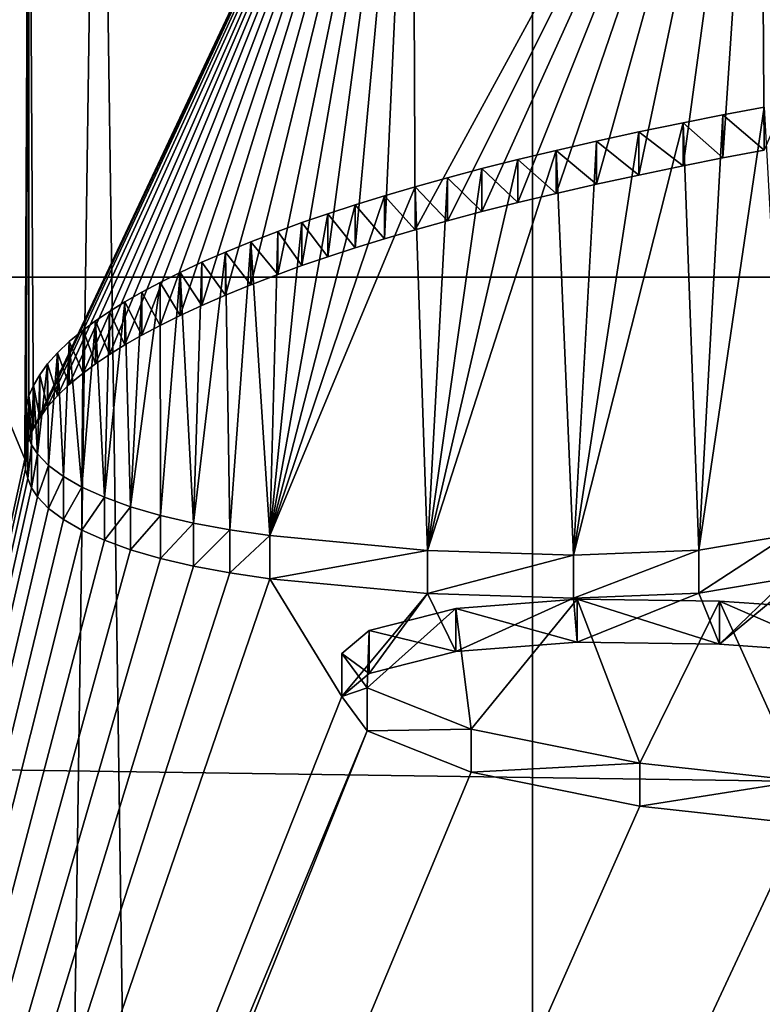
# Model space of a CAD drawing. Units: millimetres. Extents: x -194 to 100, y -1030 to 173.
# Drawn here: x -10 to -8, y -902 to -899 of the extents above; entities that cross this region are included whole.
import ezdxf

# ---------------------------------------------------------------- set-up
doc = ezdxf.new("R2010")
doc.units = ezdxf.units.MM
doc.header["$LTSCALE"] = 81.481481
for name, color, linetype in [('16', 7, 'CONTINUOUS'), ('650', 7, 'CONTINUOUS'), ('651', 7, 'CONTINUOUS'), ('652', 7, 'CONTINUOUS'), ('653', 7, 'CONTINUOUS'), ('760', 7, 'CONTINUOUS'), ('761', 7, 'CONTINUOUS'), ('763', 7, 'CONTINUOUS'), ('764', 7, 'CONTINUOUS')]:
    doc.layers.add(name, color=color, linetype=linetype)

msp = doc.modelspace()

# ---------------------------------------------------------------- linework, layer by layer
at = {"layer": '16', "color": 7, "linetype": 'CONTINUOUS'}
for points in [[(-8.8388, -967.5, 8.8388), (-10.8248, -828.3, 6.2505), (-10.8253, -967.5, 6.25), (-8.8388, -967.5, 8.8388)], [(-10.8248, -828.3, -6.2505), (-8.8394, -828.3, -8.8381), (-10.8253, -967.5, -6.25), (-10.8248, -828.3, -6.2505)], [(-10.8253, -967.5, -6.25), (-8.8394, -828.3, -8.8381), (-8.8388, -967.5, -8.8388), (-10.8253, -967.5, -6.25)], [(-8.8394, -828.3, 8.8381), (-10.8248, -828.3, 6.2505), (-8.8388, -967.5, 8.8388), (-8.8394, -828.3, 8.8381)], [(-6.2492, -828.3, 10.8257), (-8.8394, -828.3, 8.8381), (-6.25, -967.5, 10.8253), (-6.2492, -828.3, 10.8257)], [(-6.25, -967.5, 10.8253), (-8.8394, -828.3, 8.8381), (-8.8388, -967.5, 8.8388), (-6.25, -967.5, 10.8253)], [(-8.8394, -828.3, -8.8381), (-6.2492, -828.3, -10.8257), (-8.8388, -967.5, -8.8388), (-8.8394, -828.3, -8.8381)], [(-8.8388, -967.5, -8.8388), (-6.2492, -828.3, -10.8257), (-6.25, -967.5, -10.8253), (-8.8388, -967.5, -8.8388)]]:
    msp.add_3dface(points, dxfattribs=at)
at = {"layer": '650', "color": 7, "linetype": 'CONTINUOUS'}
for points in [[(-8.3172, -898.4372, -298.0285), (-7.7221, -898.3254, -297.3944), (-8.309, -899.7063, -305.2255), (-8.3172, -898.4372, -298.0285)], [(-9.1134, -898.501, -298.3899), (-8.3172, -898.4372, -298.0285), (-9.1076, -899.8889, -306.2613), (-9.1134, -898.501, -298.3899)], [(-9.1076, -899.8889, -306.2613), (-8.3172, -898.4372, -298.0285), (-9.0336, -899.8681, -306.1434), (-9.1076, -899.8889, -306.2613)], [(-9.0336, -899.8681, -306.1434), (-8.3172, -898.4372, -298.0285), (-8.9553, -899.8472, -306.025), (-9.0336, -899.8681, -306.1434)], [(-8.9553, -899.8472, -306.025), (-8.3172, -898.4372, -298.0285), (-8.8726, -899.8263, -305.9065), (-8.9553, -899.8472, -306.025)], [(-8.8726, -899.8263, -305.9065), (-8.3172, -898.4372, -298.0285), (-8.7848, -899.8054, -305.7879), (-8.8726, -899.8263, -305.9065)], [(-8.7848, -899.8054, -305.7879), (-8.3172, -898.4372, -298.0285), (-8.6924, -899.7844, -305.6689), (-8.7848, -899.8054, -305.7879)], [(-8.6924, -899.7844, -305.6689), (-8.3172, -898.4372, -298.0285), (-8.5956, -899.7634, -305.5495), (-8.6924, -899.7844, -305.6689)], [(-8.5956, -899.7634, -305.5495), (-8.3172, -898.4372, -298.0285), (-8.4942, -899.7423, -305.4299), (-8.5956, -899.7634, -305.5495)], [(-8.4942, -899.7423, -305.4299), (-8.3172, -898.4372, -298.0285), (-8.4034, -899.7242, -305.3275), (-8.4942, -899.7423, -305.4299)], [(-8.4034, -899.7242, -305.3275), (-8.3172, -898.4372, -298.0285), (-8.309, -899.7063, -305.2255), (-8.4034, -899.7242, -305.3275)], [(-11.1598, -905.7053, -339.2477), (-10.8161, -898.4541, -298.1243), (-10.0009, -900.4139, -309.2385), (-11.1598, -905.7053, -339.2477)], [(-10.8161, -898.4541, -298.1243), (-9.9916, -898.5069, -298.4239), (-10.0009, -900.4139, -309.2385), (-10.8161, -898.4541, -298.1243)], [(-10.0009, -900.4139, -309.2385), (-9.9916, -898.5069, -298.4239), (-9.9983, -900.3909, -309.1083), (-10.0009, -900.4139, -309.2385)], [(-9.9983, -900.3909, -309.1083), (-9.9916, -898.5069, -298.4239), (-9.9917, -900.3674, -308.9752), (-9.9983, -900.3909, -309.1083)], [(-9.9917, -900.3674, -308.9752), (-9.9916, -898.5069, -298.4239), (-9.9812, -900.3435, -308.8395), (-9.9917, -900.3674, -308.9752)], [(-9.9916, -898.5069, -298.4239), (-9.1134, -898.501, -298.3899), (-9.9812, -900.3435, -308.8395), (-9.9916, -898.5069, -298.4239)], [(-9.9812, -900.3435, -308.8395), (-9.1134, -898.501, -298.3899), (-9.967, -900.3191, -308.7013), (-9.9812, -900.3435, -308.8395)], [(-9.967, -900.3191, -308.7013), (-9.1134, -898.501, -298.3899), (-9.949, -900.2943, -308.5604), (-9.967, -900.3191, -308.7013)], [(-9.949, -900.2943, -308.5604), (-9.1134, -898.501, -298.3899), (-9.9266, -900.269, -308.417), (-9.949, -900.2943, -308.5604)], [(-9.9266, -900.269, -308.417), (-9.1134, -898.501, -298.3899), (-9.8994, -900.2432, -308.2709), (-9.9266, -900.269, -308.417)], [(-9.8994, -900.2432, -308.2709), (-9.1134, -898.501, -298.3899), (-9.8678, -900.217, -308.1224), (-9.8994, -900.2432, -308.2709)], [(-9.8678, -900.217, -308.1224), (-9.1134, -898.501, -298.3899), (-9.8393, -900.1958, -308.0016), (-9.8678, -900.217, -308.1224)], [(-9.8393, -900.1958, -308.0016), (-9.1134, -898.501, -298.3899), (-9.8075, -900.1742, -307.8792), (-9.8393, -900.1958, -308.0016)], [(-9.8075, -900.1742, -307.8792), (-9.1134, -898.501, -298.3899), (-9.7721, -900.1523, -307.7551), (-9.8075, -900.1742, -307.8792)], [(-9.7721, -900.1523, -307.7551), (-9.1134, -898.501, -298.3899), (-9.7333, -900.1301, -307.6292), (-9.7721, -900.1523, -307.7551)], [(-9.7333, -900.1301, -307.6292), (-9.1134, -898.501, -298.3899), (-9.6914, -900.1076, -307.5015), (-9.7333, -900.1301, -307.6292)], [(-9.6914, -900.1076, -307.5015), (-9.1134, -898.501, -298.3899), (-9.6459, -900.0847, -307.3721), (-9.6914, -900.1076, -307.5015)], [(-9.6459, -900.0847, -307.3721), (-9.1134, -898.501, -298.3899), (-9.5963, -900.0617, -307.2411), (-9.6459, -900.0847, -307.3721)], [(-9.5963, -900.0617, -307.2411), (-9.1134, -898.501, -298.3899), (-9.5421, -900.0383, -307.1087), (-9.5963, -900.0617, -307.2411)], [(-9.5421, -900.0383, -307.1087), (-9.1134, -898.501, -298.3899), (-9.484, -900.0147, -306.9747), (-9.5421, -900.0383, -307.1087)], [(-9.484, -900.0147, -306.9747), (-9.1134, -898.501, -298.3899), (-9.4219, -899.9908, -306.8391), (-9.484, -900.0147, -306.9747)], [(-9.4219, -899.9908, -306.8391), (-9.1134, -898.501, -298.3899), (-9.3667, -899.9706, -306.725), (-9.4219, -899.9908, -306.8391)], [(-9.3667, -899.9706, -306.725), (-9.1134, -898.501, -298.3899), (-9.3078, -899.9504, -306.6101), (-9.3667, -899.9706, -306.725)], [(-9.3078, -899.9504, -306.6101), (-9.1134, -898.501, -298.3899), (-9.2448, -899.93, -306.4946), (-9.3078, -899.9504, -306.6101)], [(-9.2448, -899.93, -306.4946), (-9.1134, -898.501, -298.3899), (-9.1779, -899.9095, -306.3784), (-9.2448, -899.93, -306.4946)], [(-9.1779, -899.9095, -306.3784), (-9.1134, -898.501, -298.3899), (-9.1076, -899.8889, -306.2613), (-9.1779, -899.9095, -306.3784)], [(-9.9995, -900.4363, -309.3655), (-11.1598, -905.7053, -339.2477), (-10.0009, -900.4139, -309.2385), (-9.9995, -900.4363, -309.3655)], [(-9.9946, -900.4581, -309.4895), (-11.1598, -905.7053, -339.2477), (-9.9995, -900.4363, -309.3655), (-9.9946, -900.4581, -309.4895)], [(-9.9857, -900.4794, -309.6105), (-11.1598, -905.7053, -339.2477), (-9.9946, -900.4581, -309.4895), (-9.9857, -900.4794, -309.6105)], [(-9.9724, -900.5002, -309.728), (-11.1598, -905.7053, -339.2477), (-9.9857, -900.4794, -309.6105), (-9.9724, -900.5002, -309.728)], [(-9.9468, -900.5267, -309.8788), (-11.1598, -905.7053, -339.2477), (-9.9724, -900.5002, -309.728), (-9.9468, -900.5267, -309.8788)], [(-9.9128, -900.5522, -310.0234), (-11.1598, -905.7053, -339.2477), (-9.9468, -900.5267, -309.8788), (-9.9128, -900.5522, -310.0234)], [(-9.8703, -900.5765, -310.1607), (-11.1598, -905.7053, -339.2477), (-9.9128, -900.5522, -310.0234), (-9.8703, -900.5765, -310.1607)], [(-9.819, -900.5994, -310.2906), (-11.1598, -905.7053, -339.2477), (-9.8703, -900.5765, -310.1607), (-9.819, -900.5994, -310.2906)], [(-9.759, -900.6211, -310.4136), (-11.1598, -905.7053, -339.2477), (-9.819, -900.5994, -310.2906), (-9.759, -900.6211, -310.4136)], [(-9.6909, -900.6409, -310.5259), (-11.1598, -905.7053, -339.2477), (-9.759, -900.6211, -310.4136), (-9.6909, -900.6409, -310.5259)], [(-8.141, -900.8559, -311.7456), (-8.4113, -900.8372, -311.6393), (-8.16, -900.6292, -310.4599), (-8.141, -900.8559, -311.7456)], [(-8.16, -900.6292, -310.4599), (-8.4113, -900.8372, -311.6393), (-8.2545, -900.6858, -310.781), (-8.16, -900.6292, -310.4599)], [(-9.6152, -900.6584, -310.6253), (-11.1598, -905.7053, -339.2477), (-9.6909, -900.6409, -310.5259), (-9.6152, -900.6584, -310.6253)], [(-9.5316, -900.6739, -310.7131), (-11.1598, -905.7053, -339.2477), (-9.6152, -900.6584, -310.6253), (-9.5316, -900.6739, -310.7131)], [(-9.44, -900.6873, -310.7894), (-11.1598, -905.7053, -339.2477), (-9.5316, -900.6739, -310.7131), (-9.44, -900.6873, -310.7894)], [(-9.2754, -900.9569, -312.3183), (-11.1598, -905.7053, -339.2477), (-9.44, -900.6873, -310.7894), (-9.2754, -900.9569, -312.3183)], [(-9.0792, -900.721, -310.9805), (-9.2754, -900.9569, -312.3183), (-9.44, -900.6873, -310.7894), (-9.0792, -900.721, -310.9805)], [(-8.2545, -900.6858, -310.781), (-8.4113, -900.8372, -311.6393), (-8.4582, -900.7202, -310.9758), (-8.2545, -900.6858, -310.781)], [(-9.2126, -900.9044, -312.0206), (-9.2754, -900.9569, -312.3183), (-9.0792, -900.721, -310.9805), (-9.2126, -900.9044, -312.0206)], [(-9.0149, -900.8539, -311.7343), (-9.2126, -900.9044, -312.0206), (-9.0792, -900.721, -310.9805), (-9.0149, -900.8539, -311.7343)], [(-8.7454, -900.7321, -311.0435), (-9.0149, -900.8539, -311.7343), (-9.0792, -900.721, -310.9805), (-8.7454, -900.7321, -311.0435)], [(-8.4582, -900.7202, -310.9758), (-8.7369, -900.8328, -311.6147), (-8.7454, -900.7321, -311.0435), (-8.4582, -900.7202, -310.9758)], [(-8.4113, -900.8372, -311.6393), (-8.7369, -900.8328, -311.6147), (-8.4582, -900.7202, -310.9758), (-8.4113, -900.8372, -311.6393)], [(-8.7369, -900.8328, -311.6147), (-9.0149, -900.8539, -311.7343), (-8.7454, -900.7321, -311.0435), (-8.7369, -900.8328, -311.6147)], [(-15.8438, -917.5705, -406.5385), (-7.2481, -901.1523, -313.4262), (-6.7359, -900.8619, -311.7793), (-15.8438, -917.5705, -406.5385)], [(-6.7228, -900.9008, -312.0001), (-15.8438, -917.5705, -406.5385), (-6.7359, -900.8619, -311.7793), (-6.7228, -900.9008, -312.0001)], [(-6.6949, -900.9391, -312.2172), (-15.8438, -917.5705, -406.5385), (-6.7228, -900.9008, -312.0001), (-6.6949, -900.9391, -312.2172)], [(-6.6521, -900.9772, -312.4333), (-15.8438, -917.5705, -406.5385), (-6.6949, -900.9391, -312.2172), (-6.6521, -900.9772, -312.4333)], [(-9.2754, -900.9569, -312.3183), (-9.2176, -901.0355, -312.7638), (-11.1598, -905.7053, -339.2477), (-9.2754, -900.9569, -312.3183)], [(-6.5947, -901.0152, -312.6491), (-15.8438, -917.5705, -406.5385), (-6.6521, -900.9772, -312.4333), (-6.5947, -901.0152, -312.6491)], [(-6.5231, -901.0529, -312.8625), (-15.8438, -917.5705, -406.5385), (-6.5947, -901.0152, -312.6491), (-6.5231, -901.0529, -312.8625)], [(-8.9792, -901.1299, -313.2993), (-15.8438, -917.5705, -406.5385), (-9.2176, -901.0355, -312.7638), (-8.9792, -901.1299, -313.2993)], [(-15.8438, -917.5705, -406.5385), (-11.1598, -905.7053, -339.2477), (-9.2176, -901.0355, -312.7638), (-15.8438, -917.5705, -406.5385)], [(-6.4375, -901.0897, -313.0712), (-15.8438, -917.5705, -406.5385), (-6.5231, -901.0529, -312.8625), (-6.4375, -901.0897, -313.0712)], [(-6.3382, -901.1254, -313.2739), (-15.8438, -917.5705, -406.5385), (-6.4375, -901.0897, -313.0712), (-6.3382, -901.1254, -313.2739)], [(-6.2245, -901.1605, -313.473), (-15.8438, -917.5705, -406.5385), (-6.3382, -901.1254, -313.2739), (-6.2245, -901.1605, -313.473)], [(-8.5936, -901.2083, -313.744), (-15.8438, -917.5705, -406.5385), (-8.9792, -901.1299, -313.2993), (-8.5936, -901.2083, -313.744)], [(-7.2481, -901.1523, -313.4262), (-15.8438, -917.5705, -406.5385), (-7.3691, -901.2093, -313.7499), (-7.2481, -901.1523, -313.4262)], [(-6.1234, -901.1881, -313.6294), (-15.8438, -917.5705, -406.5385), (-6.2245, -901.1605, -313.473), (-6.1234, -901.1881, -313.6294)], [(-6.0136, -901.215, -313.7821), (-15.8438, -917.5705, -406.5385), (-6.1234, -901.1881, -313.6294), (-6.0136, -901.215, -313.7821)], [(-8.2253, -901.2488, -313.9737), (-15.8438, -917.5705, -406.5385), (-8.5936, -901.2083, -313.744), (-8.2253, -901.2488, -313.9737)], [(-7.3691, -901.2093, -313.7499), (-15.8438, -917.5705, -406.5385), (-7.6185, -901.2493, -313.9766), (-7.3691, -901.2093, -313.7499)], [(-5.8955, -901.2411, -313.9303), (-15.8438, -917.5705, -406.5385), (-6.0136, -901.215, -313.7821), (-5.8955, -901.2411, -313.9303)], [(-5.7693, -901.2663, -314.073), (-15.8438, -917.5705, -406.5385), (-5.8955, -901.2411, -313.9303), (-5.7693, -901.2663, -314.073)], [(-7.9344, -901.2597, -314.0357), (-15.8438, -917.5705, -406.5385), (-8.2253, -901.2488, -313.9737), (-7.9344, -901.2597, -314.0357)], [(-7.6185, -901.2493, -313.9766), (-15.8438, -917.5705, -406.5385), (-7.9344, -901.2597, -314.0357), (-7.6185, -901.2493, -313.9766)], [(-5.6347, -901.2905, -314.2105), (-15.8438, -917.5705, -406.5385), (-5.7693, -901.2663, -314.073), (-5.6347, -901.2905, -314.2105)], [(-5.4905, -901.3142, -314.3443), (-15.8438, -917.5705, -406.5385), (-5.6347, -901.2905, -314.2105), (-5.4905, -901.3142, -314.3443)], [(-5.3379, -901.337, -314.4737), (-15.8438, -917.5705, -406.5385), (-5.4905, -901.3142, -314.3443), (-5.3379, -901.337, -314.4737)], [(-5.1779, -901.3588, -314.5974), (-15.8438, -917.5705, -406.5385), (-5.3379, -901.337, -314.4737), (-5.1779, -901.3588, -314.5974)], [(-5.0116, -901.3794, -314.7145), (-15.8438, -917.5705, -406.5385), (-5.1779, -901.3588, -314.5974), (-5.0116, -901.3794, -314.7145)], [(-4.8402, -901.3987, -314.824), (-15.8438, -917.5705, -406.5385), (-5.0116, -901.3794, -314.7145), (-4.8402, -901.3987, -314.824)], [(-4.6626, -901.4168, -314.9266), (-15.8438, -917.5705, -406.5385), (-4.8402, -901.3987, -314.824), (-4.6626, -901.4168, -314.9266)], [(-4.4768, -901.434, -315.0242), (-15.8438, -917.5705, -406.5385), (-4.6626, -901.4168, -314.9266), (-4.4768, -901.434, -315.0242)], [(-4.2847, -901.4501, -315.1153), (-15.8438, -917.5705, -406.5385), (-4.4768, -901.434, -315.0242), (-4.2847, -901.4501, -315.1153)], [(-4.088, -901.4647, -315.1982), (-15.8438, -917.5705, -406.5385), (-4.2847, -901.4501, -315.1153), (-4.088, -901.4647, -315.1982)], [(-3.8887, -901.4776, -315.2715), (-15.8438, -917.5705, -406.5385), (-4.088, -901.4647, -315.1982), (-3.8887, -901.4776, -315.2715)], [(-3.6886, -901.4886, -315.3335), (-15.8438, -917.5705, -406.5385), (-3.8887, -901.4776, -315.2715), (-3.6886, -901.4886, -315.3335)], [(-3.4866, -901.4975, -315.3839), (-15.8438, -917.5705, -406.5385), (-3.6886, -901.4886, -315.3335), (-3.4866, -901.4975, -315.3839)], [(-3.2799, -901.5045, -315.4239), (-15.8438, -917.5705, -406.5385), (-3.4866, -901.4975, -315.3839), (-3.2799, -901.5045, -315.4239)], [(-3.0705, -901.5098, -315.454), (-15.8438, -917.5705, -406.5385), (-3.2799, -901.5045, -315.4239), (-3.0705, -901.5098, -315.454)], [(-2.8606, -901.5134, -315.4746), (-15.8438, -917.5705, -406.5385), (-3.0705, -901.5098, -315.454), (-2.8606, -901.5134, -315.4746)], [(-2.6522, -901.5155, -315.4861), (-15.8438, -917.5705, -406.5385), (-2.8606, -901.5134, -315.4746), (-2.6522, -901.5155, -315.4861)], [(-2.2218, -903.2118, -325.1064), (-15.8438, -917.5705, -406.5385), (-2.2448, -901.5147, -315.4817), (-2.2218, -903.2118, -325.1064)], [(-2.2448, -901.5147, -315.4817), (-15.8438, -917.5705, -406.5385), (-2.4474, -901.5159, -315.4888), (-2.2448, -901.5147, -315.4817)], [(-2.4474, -901.5159, -315.4888), (-15.8438, -917.5705, -406.5385), (-2.6522, -901.5155, -315.4861), (-2.4474, -901.5159, -315.4888)]]:
    msp.add_3dface(points, dxfattribs=at)
at = {"layer": '651', "color": 7, "linetype": 'CONTINUOUS'}
for points in [[(88.3848, -899.997, -260.8043), (-79.3077, -897.5844, -247.1216), (-88.3866, -899.9976, -260.8076), (88.3848, -899.997, -260.8043)], [(88.3848, -899.997, -260.8043), (79.3054, -897.5839, -247.1187), (-79.3077, -897.5844, -247.1216), (88.3848, -899.997, -260.8043)], [(95.0542, -902.6372, -275.7775), (-88.3866, -899.9976, -260.8076), (-95.0554, -902.6378, -275.7808), (95.0542, -902.6372, -275.7775)], [(95.0542, -902.6372, -275.7775), (88.3848, -899.997, -260.8043), (-88.3866, -899.9976, -260.8076), (95.0542, -902.6372, -275.7775)]]:
    msp.add_3dface(points, dxfattribs=at)
at = {"layer": '652', "color": 7, "linetype": 'CONTINUOUS', "true_color": 0x8c8c8c}
for points in [[(-9.0792, -900.6225, -310.9979), (-9.44, -900.6873, -310.7894), (-9.44, -900.5888, -310.8068), (-9.0792, -900.6225, -310.9979)], [(-8.2545, -900.6858, -310.781), (-8.4582, -900.7202, -310.9758), (-8.2545, -900.5874, -310.7984), (-8.2545, -900.6858, -310.781)], [(-8.2545, -900.5874, -310.7984), (-8.4582, -900.7202, -310.9758), (-8.4582, -900.6217, -310.9932), (-8.2545, -900.5874, -310.7984)], [(-9.0792, -900.721, -310.9805), (-9.44, -900.6873, -310.7894), (-9.0792, -900.6225, -310.9979), (-9.0792, -900.721, -310.9805)], [(-8.7454, -900.6336, -311.0608), (-9.0792, -900.721, -310.9805), (-9.0792, -900.6225, -310.9979), (-8.7454, -900.6336, -311.0608)], [(-8.4582, -900.7202, -310.9758), (-8.7454, -900.7321, -311.0435), (-8.4582, -900.6217, -310.9932), (-8.4582, -900.7202, -310.9758)], [(-8.4582, -900.6217, -310.9932), (-8.7454, -900.7321, -311.0435), (-8.7454, -900.6336, -311.0608), (-8.4582, -900.6217, -310.9932)], [(-8.7454, -900.7321, -311.0435), (-9.0792, -900.721, -310.9805), (-8.7454, -900.6336, -311.0608), (-8.7454, -900.7321, -311.0435)]]:
    msp.add_3dface(points, dxfattribs=at)
at = {"layer": '653', "color": 7, "linetype": 'CONTINUOUS', "true_color": 0x8c8c8c}
for points in [[(-8.4034, -899.6258, -305.3449), (-8.309, -899.7063, -305.2255), (-8.309, -899.6078, -305.2429), (-8.4034, -899.6258, -305.3449)], [(-8.4942, -899.6438, -305.4472), (-8.4034, -899.7242, -305.3275), (-8.4034, -899.6258, -305.3449), (-8.4942, -899.6438, -305.4472)], [(-8.4034, -899.7242, -305.3275), (-8.309, -899.7063, -305.2255), (-8.4034, -899.6258, -305.3449), (-8.4034, -899.7242, -305.3275)], [(-8.5956, -899.6649, -305.5668), (-8.4942, -899.7423, -305.4299), (-8.4942, -899.6438, -305.4472), (-8.5956, -899.6649, -305.5668)], [(-8.4942, -899.7423, -305.4299), (-8.4034, -899.7242, -305.3275), (-8.4942, -899.6438, -305.4472), (-8.4942, -899.7423, -305.4299)], [(-8.6924, -899.686, -305.6863), (-8.5956, -899.7634, -305.5495), (-8.5956, -899.6649, -305.5668), (-8.6924, -899.686, -305.6863)], [(-8.5956, -899.7634, -305.5495), (-8.4942, -899.7423, -305.4299), (-8.5956, -899.6649, -305.5668), (-8.5956, -899.7634, -305.5495)], [(-8.8726, -899.7278, -305.9238), (-8.7848, -899.8054, -305.7879), (-8.7848, -899.7069, -305.8053), (-8.8726, -899.7278, -305.9238)], [(-8.7848, -899.7069, -305.8053), (-8.6924, -899.7844, -305.6689), (-8.6924, -899.686, -305.6863), (-8.7848, -899.7069, -305.8053)], [(-8.7848, -899.8054, -305.7879), (-8.6924, -899.7844, -305.6689), (-8.7848, -899.7069, -305.8053), (-8.7848, -899.8054, -305.7879)], [(-8.6924, -899.7844, -305.6689), (-8.5956, -899.7634, -305.5495), (-8.6924, -899.686, -305.6863), (-8.6924, -899.7844, -305.6689)], [(-8.9553, -899.7488, -306.0424), (-8.8726, -899.8263, -305.9065), (-8.8726, -899.7278, -305.9238), (-8.9553, -899.7488, -306.0424)], [(-8.8726, -899.8263, -305.9065), (-8.7848, -899.8054, -305.7879), (-8.8726, -899.7278, -305.9238), (-8.8726, -899.8263, -305.9065)], [(-9.0336, -899.7696, -306.1608), (-8.9553, -899.8472, -306.025), (-8.9553, -899.7488, -306.0424), (-9.0336, -899.7696, -306.1608)], [(-8.9553, -899.8472, -306.025), (-8.8726, -899.8263, -305.9065), (-8.9553, -899.7488, -306.0424), (-8.9553, -899.8472, -306.025)], [(-9.1076, -899.7904, -306.2787), (-9.0336, -899.8681, -306.1434), (-9.0336, -899.7696, -306.1608), (-9.1076, -899.7904, -306.2787)], [(-9.0336, -899.8681, -306.1434), (-8.9553, -899.8472, -306.025), (-9.0336, -899.7696, -306.1608), (-9.0336, -899.8681, -306.1434)], [(-9.1779, -899.8111, -306.3958), (-9.1076, -899.8889, -306.2613), (-9.1076, -899.7904, -306.2787), (-9.1779, -899.8111, -306.3958)], [(-9.1076, -899.8889, -306.2613), (-9.0336, -899.8681, -306.1434), (-9.1076, -899.7904, -306.2787), (-9.1076, -899.8889, -306.2613)], [(-9.2448, -899.8316, -306.512), (-9.1779, -899.9095, -306.3784), (-9.1779, -899.8111, -306.3958), (-9.2448, -899.8316, -306.512)], [(-9.1779, -899.9095, -306.3784), (-9.1076, -899.8889, -306.2613), (-9.1779, -899.8111, -306.3958), (-9.1779, -899.9095, -306.3784)], [(-9.3078, -899.8519, -306.6274), (-9.2448, -899.93, -306.4946), (-9.2448, -899.8316, -306.512), (-9.3078, -899.8519, -306.6274)], [(-9.2448, -899.93, -306.4946), (-9.1779, -899.9095, -306.3784), (-9.2448, -899.8316, -306.512), (-9.2448, -899.93, -306.4946)], [(-9.3667, -899.8722, -306.7423), (-9.3078, -899.9504, -306.6101), (-9.3078, -899.8519, -306.6274), (-9.3667, -899.8722, -306.7423)], [(-9.3078, -899.9504, -306.6101), (-9.2448, -899.93, -306.4946), (-9.3078, -899.8519, -306.6274), (-9.3078, -899.9504, -306.6101)], [(-9.4219, -899.8923, -306.8564), (-9.3667, -899.9706, -306.725), (-9.3667, -899.8722, -306.7423), (-9.4219, -899.8923, -306.8564)], [(-9.3667, -899.9706, -306.725), (-9.3078, -899.9504, -306.6101), (-9.3667, -899.8722, -306.7423), (-9.3667, -899.9706, -306.725)], [(-9.484, -899.9162, -306.9921), (-9.4219, -899.9908, -306.8391), (-9.4219, -899.8923, -306.8564), (-9.484, -899.9162, -306.9921)], [(-9.4219, -899.9908, -306.8391), (-9.3667, -899.9706, -306.725), (-9.4219, -899.8923, -306.8564), (-9.4219, -899.9908, -306.8391)], [(-9.5421, -899.9398, -307.1261), (-9.484, -900.0147, -306.9747), (-9.484, -899.9162, -306.9921), (-9.5421, -899.9398, -307.1261)], [(-9.484, -900.0147, -306.9747), (-9.4219, -899.9908, -306.8391), (-9.484, -899.9162, -306.9921), (-9.484, -900.0147, -306.9747)], [(-9.5963, -899.9632, -307.2585), (-9.5421, -900.0383, -307.1087), (-9.5421, -899.9398, -307.1261), (-9.5963, -899.9632, -307.2585)], [(-9.5421, -900.0383, -307.1087), (-9.484, -900.0147, -306.9747), (-9.5421, -899.9398, -307.1261), (-9.5421, -900.0383, -307.1087)], [(-9.6459, -899.9863, -307.3894), (-9.5963, -900.0617, -307.2411), (-9.5963, -899.9632, -307.2585), (-9.6459, -899.9863, -307.3894)], [(-9.5963, -900.0617, -307.2411), (-9.5421, -900.0383, -307.1087), (-9.5963, -899.9632, -307.2585), (-9.5963, -900.0617, -307.2411)], [(-9.6914, -900.0091, -307.5188), (-9.6459, -900.0847, -307.3721), (-9.6459, -899.9863, -307.3894), (-9.6914, -900.0091, -307.5188)], [(-9.6459, -900.0847, -307.3721), (-9.5963, -900.0617, -307.2411), (-9.6459, -899.9863, -307.3894), (-9.6459, -900.0847, -307.3721)], [(-9.7333, -900.0316, -307.6466), (-9.6914, -900.1076, -307.5015), (-9.6914, -900.0091, -307.5188), (-9.7333, -900.0316, -307.6466)], [(-9.6914, -900.1076, -307.5015), (-9.6459, -900.0847, -307.3721), (-9.6914, -900.0091, -307.5188), (-9.6914, -900.1076, -307.5015)], [(-9.7721, -900.0538, -307.7725), (-9.7333, -900.1301, -307.6292), (-9.7333, -900.0316, -307.6466), (-9.7721, -900.0538, -307.7725)], [(-9.7333, -900.1301, -307.6292), (-9.6914, -900.1076, -307.5015), (-9.7333, -900.0316, -307.6466), (-9.7333, -900.1301, -307.6292)], [(-9.8075, -900.0757, -307.8966), (-9.7721, -900.1523, -307.7551), (-9.7721, -900.0538, -307.7725), (-9.8075, -900.0757, -307.8966)], [(-9.7721, -900.1523, -307.7551), (-9.7333, -900.1301, -307.6292), (-9.7721, -900.0538, -307.7725), (-9.7721, -900.1523, -307.7551)], [(-9.8393, -900.0973, -308.019), (-9.8075, -900.1742, -307.8792), (-9.8075, -900.0757, -307.8966), (-9.8393, -900.0973, -308.019)], [(-9.8075, -900.1742, -307.8792), (-9.7721, -900.1523, -307.7551), (-9.8075, -900.0757, -307.8966), (-9.8075, -900.1742, -307.8792)], [(-9.8678, -900.1186, -308.1397), (-9.8393, -900.1958, -308.0016), (-9.8393, -900.0973, -308.019), (-9.8678, -900.1186, -308.1397)], [(-9.8393, -900.1958, -308.0016), (-9.8075, -900.1742, -307.8792), (-9.8393, -900.0973, -308.019), (-9.8393, -900.1958, -308.0016)], [(-9.8994, -900.1448, -308.2883), (-9.8678, -900.217, -308.1224), (-9.8678, -900.1186, -308.1397), (-9.8994, -900.1448, -308.2883)], [(-9.8678, -900.217, -308.1224), (-9.8393, -900.1958, -308.0016), (-9.8678, -900.1186, -308.1397), (-9.8678, -900.217, -308.1224)], [(-9.9266, -900.1705, -308.4343), (-9.8994, -900.2432, -308.2709), (-9.8994, -900.1448, -308.2883), (-9.9266, -900.1705, -308.4343)], [(-9.8994, -900.2432, -308.2709), (-9.8678, -900.217, -308.1224), (-9.8994, -900.1448, -308.2883), (-9.8994, -900.2432, -308.2709)], [(-9.949, -900.1958, -308.5778), (-9.9266, -900.269, -308.417), (-9.9266, -900.1705, -308.4343), (-9.949, -900.1958, -308.5778)], [(-9.9266, -900.269, -308.417), (-9.8994, -900.2432, -308.2709), (-9.9266, -900.1705, -308.4343), (-9.9266, -900.269, -308.417)], [(-9.967, -900.2206, -308.7187), (-9.949, -900.2943, -308.5604), (-9.949, -900.1958, -308.5778), (-9.967, -900.2206, -308.7187)], [(-9.949, -900.2943, -308.5604), (-9.9266, -900.269, -308.417), (-9.949, -900.1958, -308.5778), (-9.949, -900.2943, -308.5604)], [(-9.9812, -900.245, -308.8569), (-9.967, -900.3191, -308.7013), (-9.967, -900.2206, -308.7187), (-9.9812, -900.245, -308.8569)], [(-9.967, -900.3191, -308.7013), (-9.949, -900.2943, -308.5604), (-9.967, -900.2206, -308.7187), (-9.967, -900.3191, -308.7013)], [(-9.9917, -900.2689, -308.9925), (-9.9812, -900.3435, -308.8395), (-9.9812, -900.245, -308.8569), (-9.9917, -900.2689, -308.9925)], [(-9.9812, -900.3435, -308.8395), (-9.967, -900.3191, -308.7013), (-9.9812, -900.245, -308.8569), (-9.9812, -900.3435, -308.8395)], [(-9.9983, -900.2924, -309.1257), (-9.9917, -900.3674, -308.9752), (-9.9917, -900.2689, -308.9925), (-9.9983, -900.2924, -309.1257)], [(-9.9917, -900.3674, -308.9752), (-9.9812, -900.3435, -308.8395), (-9.9917, -900.2689, -308.9925), (-9.9917, -900.3674, -308.9752)], [(-10.0009, -900.3154, -309.2559), (-9.9983, -900.3909, -309.1083), (-9.9983, -900.2924, -309.1257), (-10.0009, -900.3154, -309.2559)], [(-9.9983, -900.3909, -309.1083), (-9.9917, -900.3674, -308.9752), (-9.9983, -900.2924, -309.1257), (-9.9983, -900.3909, -309.1083)], [(-10.0009, -900.4139, -309.2385), (-9.9983, -900.3909, -309.1083), (-10.0009, -900.3154, -309.2559), (-10.0009, -900.4139, -309.2385)], [(-9.9995, -900.3378, -309.3829), (-10.0009, -900.4139, -309.2385), (-10.0009, -900.3154, -309.2559), (-9.9995, -900.3378, -309.3829)], [(-9.9995, -900.4363, -309.3655), (-10.0009, -900.4139, -309.2385), (-9.9995, -900.3378, -309.3829), (-9.9995, -900.4363, -309.3655)], [(-9.9946, -900.3596, -309.5069), (-9.9995, -900.4363, -309.3655), (-9.9995, -900.3378, -309.3829), (-9.9946, -900.3596, -309.5069)], [(-9.9946, -900.4581, -309.4895), (-9.9995, -900.4363, -309.3655), (-9.9946, -900.3596, -309.5069), (-9.9946, -900.4581, -309.4895)], [(-9.9857, -900.381, -309.6279), (-9.9946, -900.4581, -309.4895), (-9.9946, -900.3596, -309.5069), (-9.9857, -900.381, -309.6279)], [(-9.9857, -900.4794, -309.6105), (-9.9946, -900.4581, -309.4895), (-9.9857, -900.381, -309.6279), (-9.9857, -900.4794, -309.6105)], [(-9.9724, -900.4017, -309.7454), (-9.9857, -900.4794, -309.6105), (-9.9857, -900.381, -309.6279), (-9.9724, -900.4017, -309.7454)], [(-9.9724, -900.5002, -309.728), (-9.9857, -900.4794, -309.6105), (-9.9724, -900.4017, -309.7454), (-9.9724, -900.5002, -309.728)], [(-9.9468, -900.4283, -309.8961), (-9.9724, -900.5002, -309.728), (-9.9724, -900.4017, -309.7454), (-9.9468, -900.4283, -309.8961)], [(-9.9468, -900.5267, -309.8788), (-9.9724, -900.5002, -309.728), (-9.9468, -900.4283, -309.8961), (-9.9468, -900.5267, -309.8788)], [(-9.9128, -900.4538, -310.0407), (-9.9468, -900.5267, -309.8788), (-9.9468, -900.4283, -309.8961), (-9.9128, -900.4538, -310.0407)], [(-9.9128, -900.5522, -310.0234), (-9.9468, -900.5267, -309.8788), (-9.9128, -900.4538, -310.0407), (-9.9128, -900.5522, -310.0234)], [(-9.8703, -900.478, -310.1781), (-9.9128, -900.5522, -310.0234), (-9.9128, -900.4538, -310.0407), (-9.8703, -900.478, -310.1781)], [(-9.8703, -900.5765, -310.1607), (-9.9128, -900.5522, -310.0234), (-9.8703, -900.478, -310.1781), (-9.8703, -900.5765, -310.1607)], [(-9.819, -900.5009, -310.308), (-9.8703, -900.5765, -310.1607), (-9.8703, -900.478, -310.1781), (-9.819, -900.5009, -310.308)], [(-9.819, -900.5994, -310.2906), (-9.8703, -900.5765, -310.1607), (-9.819, -900.5009, -310.308), (-9.819, -900.5994, -310.2906)], [(-9.759, -900.5226, -310.431), (-9.819, -900.5994, -310.2906), (-9.819, -900.5009, -310.308), (-9.759, -900.5226, -310.431)], [(-9.759, -900.6211, -310.4136), (-9.819, -900.5994, -310.2906), (-9.759, -900.5226, -310.431), (-9.759, -900.6211, -310.4136)], [(-9.6909, -900.5424, -310.5433), (-9.759, -900.6211, -310.4136), (-9.759, -900.5226, -310.431), (-9.6909, -900.5424, -310.5433)], [(-9.6909, -900.6409, -310.5259), (-9.759, -900.6211, -310.4136), (-9.6909, -900.5424, -310.5433), (-9.6909, -900.6409, -310.5259)], [(-9.6152, -900.5599, -310.6427), (-9.6909, -900.6409, -310.5259), (-9.6909, -900.5424, -310.5433), (-9.6152, -900.5599, -310.6427)], [(-9.6152, -900.6584, -310.6253), (-9.6909, -900.6409, -310.5259), (-9.6152, -900.5599, -310.6427), (-9.6152, -900.6584, -310.6253)], [(-9.5316, -900.5754, -310.7305), (-9.6152, -900.6584, -310.6253), (-9.6152, -900.5599, -310.6427), (-9.5316, -900.5754, -310.7305)], [(-9.5316, -900.6739, -310.7131), (-9.6152, -900.6584, -310.6253), (-9.5316, -900.5754, -310.7305), (-9.5316, -900.6739, -310.7131)], [(-9.44, -900.5888, -310.8068), (-9.5316, -900.6739, -310.7131), (-9.5316, -900.5754, -310.7305), (-9.44, -900.5888, -310.8068)], [(-9.44, -900.6873, -310.7894), (-9.5316, -900.6739, -310.7131), (-9.44, -900.5888, -310.8068), (-9.44, -900.6873, -310.7894)]]:
    msp.add_3dface(points, dxfattribs=at)
at = {"layer": '760', "color": 7, "linetype": 'CONTINUOUS', "true_color": 0x8c8c8c}
for points in [[(-8.9792, -901.0314, -313.3167), (-9.2176, -901.0355, -312.7638), (-9.2176, -900.937, -312.7811), (-8.9792, -901.0314, -313.3167)], [(-8.9792, -901.1299, -313.2993), (-9.2176, -901.0355, -312.7638), (-8.9792, -901.0314, -313.3167), (-8.9792, -901.1299, -313.2993)], [(-8.5936, -901.1098, -313.7613), (-8.9792, -901.1299, -313.2993), (-8.9792, -901.0314, -313.3167), (-8.5936, -901.1098, -313.7613)], [(-8.5936, -901.2083, -313.744), (-8.9792, -901.1299, -313.2993), (-8.5936, -901.1098, -313.7613), (-8.5936, -901.2083, -313.744)]]:
    msp.add_3dface(points, dxfattribs=at)
at = {"layer": '761', "color": 7, "linetype": 'CONTINUOUS', "true_color": 0x8c8c8c}
for points in [[(-9.0149, -900.7555, -311.7517), (-8.7369, -900.8328, -311.6147), (-8.7369, -900.7344, -311.632), (-9.0149, -900.7555, -311.7517)], [(-8.7369, -900.8328, -311.6147), (-8.4113, -900.8372, -311.6393), (-8.7369, -900.7344, -311.632), (-8.7369, -900.8328, -311.6147)], [(-8.7369, -900.7344, -311.632), (-8.4113, -900.8372, -311.6393), (-8.4113, -900.7387, -311.6567), (-8.7369, -900.7344, -311.632)], [(-8.4113, -900.8372, -311.6393), (-8.141, -900.8559, -311.7456), (-8.4113, -900.7387, -311.6567), (-8.4113, -900.8372, -311.6393)], [(-8.4113, -900.7387, -311.6567), (-8.141, -900.8559, -311.7456), (-8.141, -900.7574, -311.763), (-8.4113, -900.7387, -311.6567)], [(-9.2126, -900.8059, -312.038), (-9.0149, -900.8539, -311.7343), (-9.0149, -900.7555, -311.7517), (-9.2126, -900.8059, -312.038)], [(-9.0149, -900.8539, -311.7343), (-8.7369, -900.8328, -311.6147), (-9.0149, -900.7555, -311.7517), (-9.0149, -900.8539, -311.7343)], [(-9.2754, -900.8584, -312.3356), (-9.2126, -900.9044, -312.0206), (-9.2126, -900.8059, -312.038), (-9.2754, -900.8584, -312.3356)], [(-9.2126, -900.9044, -312.0206), (-9.0149, -900.8539, -311.7343), (-9.2126, -900.8059, -312.038), (-9.2126, -900.9044, -312.0206)], [(-9.2754, -900.9569, -312.3183), (-9.2126, -900.9044, -312.0206), (-9.2754, -900.8584, -312.3356), (-9.2754, -900.9569, -312.3183)], [(-9.2176, -900.937, -312.7811), (-9.2754, -900.9569, -312.3183), (-9.2754, -900.8584, -312.3356), (-9.2176, -900.937, -312.7811)], [(-9.2176, -901.0355, -312.7638), (-9.2754, -900.9569, -312.3183), (-9.2176, -900.937, -312.7811), (-9.2176, -901.0355, -312.7638)]]:
    msp.add_3dface(points, dxfattribs=at)
at = {"layer": '763', "color": 7, "linetype": 'CONTINUOUS', "true_color": 0x8c8c8c}
for points in [[(-8.5936, -901.2083, -313.744), (-8.5936, -901.1098, -313.7613), (-8.2253, -901.1503, -313.9911), (-8.5936, -901.2083, -313.744)], [(-8.2253, -901.2488, -313.9737), (-8.5936, -901.2083, -313.744), (-8.2253, -901.1503, -313.9911), (-8.2253, -901.2488, -313.9737)]]:
    msp.add_3dface(points, dxfattribs=at)
at = {"layer": '764', "color": 7, "linetype": 'CONTINUOUS', "true_color": 0x8c8c8c}
for points in [[(-8.2545, -900.5874, -310.7984), (-8.4582, -900.6217, -310.9932), (-8.309, -899.6078, -305.2429), (-8.2545, -900.5874, -310.7984)], [(-8.4582, -900.6217, -310.9932), (-8.4034, -899.6258, -305.3449), (-8.309, -899.6078, -305.2429), (-8.4582, -900.6217, -310.9932)], [(-8.4582, -900.6217, -310.9932), (-8.4942, -899.6438, -305.4472), (-8.4034, -899.6258, -305.3449), (-8.4582, -900.6217, -310.9932)], [(-8.4582, -900.6217, -310.9932), (-8.7454, -900.6336, -311.0608), (-8.4942, -899.6438, -305.4472), (-8.4582, -900.6217, -310.9932)], [(-8.7454, -900.6336, -311.0608), (-8.5956, -899.6649, -305.5668), (-8.4942, -899.6438, -305.4472), (-8.7454, -900.6336, -311.0608)], [(-8.7454, -900.6336, -311.0608), (-8.6924, -899.686, -305.6863), (-8.5956, -899.6649, -305.5668), (-8.7454, -900.6336, -311.0608)], [(-8.7454, -900.6336, -311.0608), (-9.0792, -900.6225, -310.9979), (-8.7848, -899.7069, -305.8053), (-8.7454, -900.6336, -311.0608)], [(-9.0792, -900.6225, -310.9979), (-8.8726, -899.7278, -305.9238), (-8.7848, -899.7069, -305.8053), (-9.0792, -900.6225, -310.9979)], [(-8.7454, -900.6336, -311.0608), (-8.7848, -899.7069, -305.8053), (-8.6924, -899.686, -305.6863), (-8.7454, -900.6336, -311.0608)], [(-9.0792, -900.6225, -310.9979), (-8.9553, -899.7488, -306.0424), (-8.8726, -899.7278, -305.9238), (-9.0792, -900.6225, -310.9979)], [(-9.0792, -900.6225, -310.9979), (-9.0336, -899.7696, -306.1608), (-8.9553, -899.7488, -306.0424), (-9.0792, -900.6225, -310.9979)], [(-9.0792, -900.6225, -310.9979), (-9.1076, -899.7904, -306.2787), (-9.0336, -899.7696, -306.1608), (-9.0792, -900.6225, -310.9979)], [(-9.0792, -900.6225, -310.9979), (-9.44, -900.5888, -310.8068), (-9.1076, -899.7904, -306.2787), (-9.0792, -900.6225, -310.9979)], [(-9.44, -900.5888, -310.8068), (-9.1779, -899.8111, -306.3958), (-9.1076, -899.7904, -306.2787), (-9.44, -900.5888, -310.8068)], [(-9.44, -900.5888, -310.8068), (-9.2448, -899.8316, -306.512), (-9.1779, -899.8111, -306.3958), (-9.44, -900.5888, -310.8068)], [(-9.44, -900.5888, -310.8068), (-9.3078, -899.8519, -306.6274), (-9.2448, -899.8316, -306.512), (-9.44, -900.5888, -310.8068)], [(-9.44, -900.5888, -310.8068), (-9.3667, -899.8722, -306.7423), (-9.3078, -899.8519, -306.6274), (-9.44, -900.5888, -310.8068)], [(-9.44, -900.5888, -310.8068), (-9.4219, -899.8923, -306.8564), (-9.3667, -899.8722, -306.7423), (-9.44, -900.5888, -310.8068)], [(-9.44, -900.5888, -310.8068), (-9.484, -899.9162, -306.9921), (-9.4219, -899.8923, -306.8564), (-9.44, -900.5888, -310.8068)], [(-9.5316, -900.5754, -310.7305), (-9.5421, -899.9398, -307.1261), (-9.484, -899.9162, -306.9921), (-9.5316, -900.5754, -310.7305)], [(-9.44, -900.5888, -310.8068), (-9.5316, -900.5754, -310.7305), (-9.484, -899.9162, -306.9921), (-9.44, -900.5888, -310.8068)], [(-9.5316, -900.5754, -310.7305), (-9.6152, -900.5599, -310.6427), (-9.5421, -899.9398, -307.1261), (-9.5316, -900.5754, -310.7305)], [(-9.6152, -900.5599, -310.6427), (-9.5963, -899.9632, -307.2585), (-9.5421, -899.9398, -307.1261), (-9.6152, -900.5599, -310.6427)], [(-9.6152, -900.5599, -310.6427), (-9.6459, -899.9863, -307.3894), (-9.5963, -899.9632, -307.2585), (-9.6152, -900.5599, -310.6427)], [(-9.6909, -900.5424, -310.5433), (-9.6914, -900.0091, -307.5188), (-9.6459, -899.9863, -307.3894), (-9.6909, -900.5424, -310.5433)], [(-9.6152, -900.5599, -310.6427), (-9.6909, -900.5424, -310.5433), (-9.6459, -899.9863, -307.3894), (-9.6152, -900.5599, -310.6427)], [(-9.6909, -900.5424, -310.5433), (-9.759, -900.5226, -310.431), (-9.6914, -900.0091, -307.5188), (-9.6909, -900.5424, -310.5433)], [(-9.759, -900.5226, -310.431), (-9.7333, -900.0316, -307.6466), (-9.6914, -900.0091, -307.5188), (-9.759, -900.5226, -310.431)], [(-9.759, -900.5226, -310.431), (-9.7721, -900.0538, -307.7725), (-9.7333, -900.0316, -307.6466), (-9.759, -900.5226, -310.431)], [(-9.759, -900.5226, -310.431), (-9.819, -900.5009, -310.308), (-9.7721, -900.0538, -307.7725), (-9.759, -900.5226, -310.431)], [(-9.819, -900.5009, -310.308), (-9.8075, -900.0757, -307.8966), (-9.7721, -900.0538, -307.7725), (-9.819, -900.5009, -310.308)], [(-9.819, -900.5009, -310.308), (-9.8393, -900.0973, -308.019), (-9.8075, -900.0757, -307.8966), (-9.819, -900.5009, -310.308)], [(-9.819, -900.5009, -310.308), (-9.8703, -900.478, -310.1781), (-9.8393, -900.0973, -308.019), (-9.819, -900.5009, -310.308)], [(-9.8703, -900.478, -310.1781), (-9.8678, -900.1186, -308.1397), (-9.8393, -900.0973, -308.019), (-9.8703, -900.478, -310.1781)], [(-9.8703, -900.478, -310.1781), (-9.8994, -900.1448, -308.2883), (-9.8678, -900.1186, -308.1397), (-9.8703, -900.478, -310.1781)], [(-9.9128, -900.4538, -310.0407), (-9.9266, -900.1705, -308.4343), (-9.8994, -900.1448, -308.2883), (-9.9128, -900.4538, -310.0407)], [(-9.8703, -900.478, -310.1781), (-9.9128, -900.4538, -310.0407), (-9.8994, -900.1448, -308.2883), (-9.8703, -900.478, -310.1781)], [(-9.9468, -900.4283, -309.8961), (-9.949, -900.1958, -308.5778), (-9.9266, -900.1705, -308.4343), (-9.9468, -900.4283, -309.8961)], [(-9.9128, -900.4538, -310.0407), (-9.9468, -900.4283, -309.8961), (-9.9266, -900.1705, -308.4343), (-9.9128, -900.4538, -310.0407)], [(-9.9468, -900.4283, -309.8961), (-9.9724, -900.4017, -309.7454), (-9.949, -900.1958, -308.5778), (-9.9468, -900.4283, -309.8961)], [(-9.9724, -900.4017, -309.7454), (-9.967, -900.2206, -308.7187), (-9.949, -900.1958, -308.5778), (-9.9724, -900.4017, -309.7454)], [(-9.9724, -900.4017, -309.7454), (-9.9812, -900.245, -308.8569), (-9.967, -900.2206, -308.7187), (-9.9724, -900.4017, -309.7454)], [(-9.9857, -900.381, -309.6279), (-9.9917, -900.2689, -308.9925), (-9.9812, -900.245, -308.8569), (-9.9857, -900.381, -309.6279)], [(-9.9724, -900.4017, -309.7454), (-9.9857, -900.381, -309.6279), (-9.9812, -900.245, -308.8569), (-9.9724, -900.4017, -309.7454)], [(-9.9946, -900.3596, -309.5069), (-9.9983, -900.2924, -309.1257), (-9.9917, -900.2689, -308.9925), (-9.9946, -900.3596, -309.5069)], [(-9.9857, -900.381, -309.6279), (-9.9946, -900.3596, -309.5069), (-9.9917, -900.2689, -308.9925), (-9.9857, -900.381, -309.6279)], [(-9.9995, -900.3378, -309.3829), (-10.0009, -900.3154, -309.2559), (-9.9983, -900.2924, -309.1257), (-9.9995, -900.3378, -309.3829)], [(-9.9946, -900.3596, -309.5069), (-9.9995, -900.3378, -309.3829), (-9.9983, -900.2924, -309.1257), (-9.9946, -900.3596, -309.5069)], [(-8.9792, -901.0314, -313.3167), (-9.0149, -900.7555, -311.7517), (-8.7369, -900.7344, -311.632), (-8.9792, -901.0314, -313.3167)], [(-8.5936, -901.1098, -313.7613), (-8.9792, -901.0314, -313.3167), (-8.7369, -900.7344, -311.632), (-8.5936, -901.1098, -313.7613)], [(-8.5936, -901.1098, -313.7613), (-8.7369, -900.7344, -311.632), (-8.4113, -900.7387, -311.6567), (-8.5936, -901.1098, -313.7613)], [(-8.5936, -901.1098, -313.7613), (-8.4113, -900.7387, -311.6567), (-8.2253, -901.1503, -313.9911), (-8.5936, -901.1098, -313.7613)], [(-8.4113, -900.7387, -311.6567), (-8.141, -900.7574, -311.763), (-8.2253, -901.1503, -313.9911), (-8.4113, -900.7387, -311.6567)], [(-8.9792, -901.0314, -313.3167), (-9.2176, -900.937, -312.7811), (-9.0149, -900.7555, -311.7517), (-8.9792, -901.0314, -313.3167)], [(-9.2176, -900.937, -312.7811), (-9.2126, -900.8059, -312.038), (-9.0149, -900.7555, -311.7517), (-9.2176, -900.937, -312.7811)], [(-9.2176, -900.937, -312.7811), (-9.2754, -900.8584, -312.3356), (-9.2126, -900.8059, -312.038), (-9.2176, -900.937, -312.7811)]]:
    msp.add_3dface(points, dxfattribs=at)

doc.saveas('drawing.dxf')
